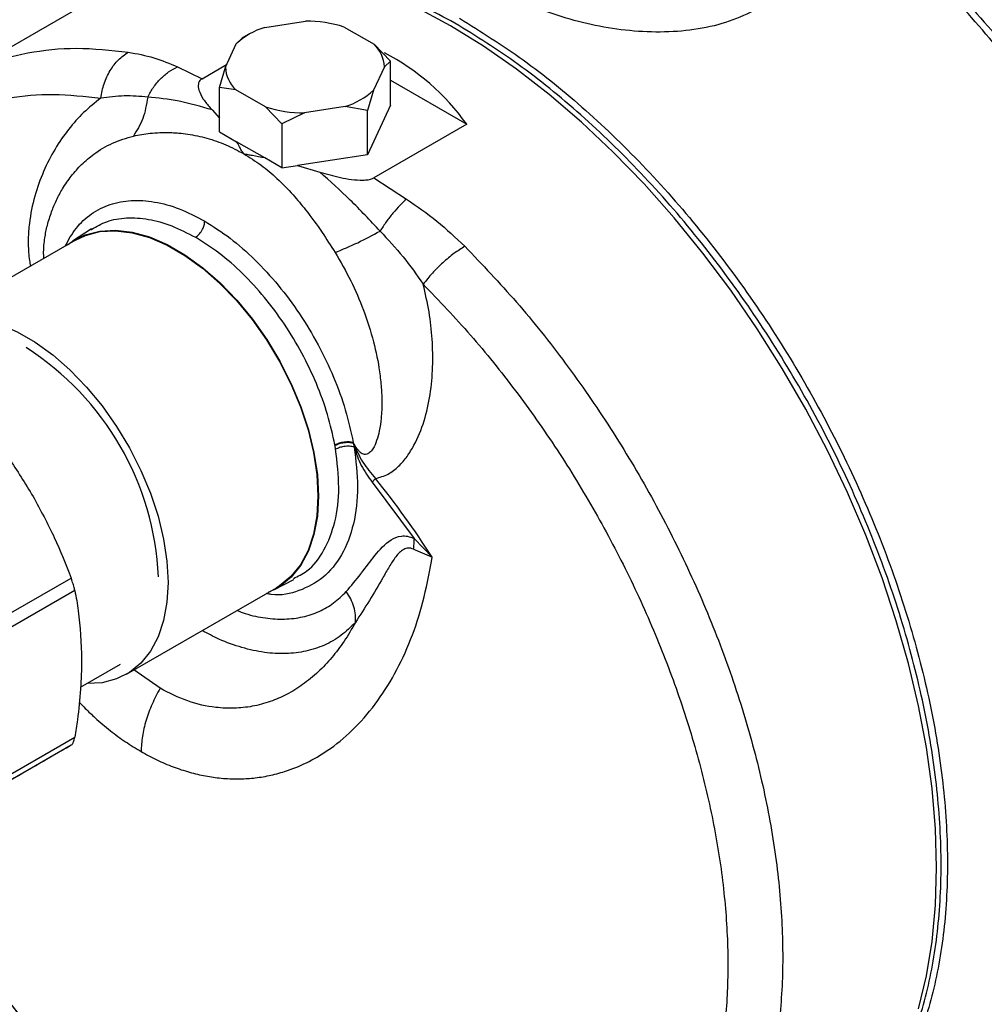
# Model space of a CAD drawing. Units: millimetres. Extents: x 0 to 597, y 0 to 420.
# Drawn here: x 527 to 542, y 87 to 103 of the extents above; entities that cross this region are included whole.
import ezdxf

# ---------------------------------------------------------------- set-up
doc = ezdxf.new("R2010")
doc.units = ezdxf.units.MM

msp = doc.modelspace()

# ---------------------------------------------------------------- linework, layer by layer
at = {"color": 7, "linetype": 'Continuous', "lineweight": 25}
for p, q in [((528.2805, 102.9669), (525.8448, 101.5608)), ((530.7832, 102.4022), (531.4277, 102.5019)), ((530.5292, 102.2889), (530.4281, 102.2306)), ((532.0425, 102.4068), (532.5143, 102.1345)), ((530.1605, 101.7704), (530.3332, 102.1424)), ((530.3332, 102.1424), (530.4283, 102.2307)), ((532.5143, 102.1345), (532.7741, 101.8678)), ((529.7914, 101.5894), (530.1809, 101.8142)), ((532.7741, 101.8678), (532.679, 101.7796)), ((532.7741, 101.1679), (532.7741, 101.8678)), ((529.4026, 101.7774), (529.7914, 101.5894)), ((530.0654, 101.4488), (530.1605, 101.7704)), ((532.679, 101.7796), (532.5063, 101.4075)), ((532.7741, 101.5647), (533.9827, 100.867)), ((530.0654, 100.7489), (530.0654, 101.4488)), ((530.3252, 101.4155), (530.0654, 101.4488)), ((530.797, 101.1431), (530.3252, 101.4155)), ((532.5063, 101.4075), (532.4112, 101.086)), ((529.9521, 101.0946), (530.0654, 100.9643)), ((531.0569, 100.8765), (530.797, 101.1431)), ((531.4118, 101.048), (531.0569, 100.8765)), ((532.0563, 101.1477), (531.4118, 101.048)), ((532.4112, 101.086), (532.0563, 101.1477)), ((532.7741, 101.1679), (532.4112, 100.3861)), ((532.4112, 100.3861), (532.4112, 101.086)), ((530.0654, 100.7489), (530.3374, 100.5919)), ((531.0569, 100.8765), (531.0569, 100.1766)), ((533.9827, 100.867), (532.5127, 100.0184)), ((530.7849, 100.3336), (530.3374, 100.5919)), ((531.0569, 100.1766), (530.7849, 100.3336)), ((532.4112, 100.3861), (531.3001, 100.2142)), ((531.0569, 100.1766), (531.3001, 100.2142)), ((531.3001, 100.2142), (531.6556, 100.1112)), ((532.5127, 100.0184), (533.0293, 99.6837)), ((528.042, 99.2099), (527.7415, 99.0167)), ((528.0287, 99.197), (528.0445, 99.2049)), ((527.7901, 99.0338), (525.4162, 97.6634)), ((531.8964, 95.7784), (531.8947, 95.7877)), ((531.9061, 95.7217), (531.8964, 95.7784)), ((532.1859, 95.8172), (532.1999, 95.7565)), ((532.5355, 95.2585), (532.486, 95.1979)), ((532.486, 95.1979), (533.1478, 94.3076)), ((533.1478, 94.3076), (533.4331, 94.0102)), ((533.4228, 93.9429), (533.4331, 94.0102)), ((525.9118, 92.6398), (527.718, 93.6825)), ((530.9293, 93.4947), (531.2468, 93.6583)), ((527.7772, 93.4834), (525.971, 92.4407)), ((528.5945, 92.1578), (530.9684, 93.5282)), ((527.8684, 91.9522), (528.502, 92.318)), ((525.971, 90.1215), (527.7772, 91.1642)), ((527.718, 91.0334), (525.9118, 89.9907))]:
    msp.add_line(p, q, dxfattribs=at)
at = {"color": 8, "linetype": 'Continuous', "lineweight": 25}
msp.add_line((529.1266, 91.9357), (528.7129, 92.2261), dxfattribs=at)
at = {"color": 7, "linetype": 'Continuous', "lineweight": 25, "flags": 128}
for points in [[(541.1348, 86.8624), (541.2593, 87.3803), (541.3486, 87.9268), (541.4023, 88.4996), (541.4203, 89.0958), (541.4023, 89.7127), (541.3486, 90.3475), (541.2593, 90.9972), (541.1348, 91.6587), (540.9758, 92.329), (540.783, 93.0049), (540.5573, 93.6833), (540.2997, 94.3611), (540.0114, 95.035), (539.6938, 95.7019), (539.3484, 96.3588), (538.9768, 97.0025), (538.5806, 97.6301), (538.1618, 98.2386), (537.7223, 98.8252), (537.2642, 99.3871), (536.7895, 99.9218), (536.3006, 100.4267), (535.7996, 100.8995), (535.289, 101.338), (534.771, 101.7401), (534.2482, 102.104), (533.7229, 102.428), (533.1976, 102.7105)], [(527.6595, 98.9584), (527.7353, 99.0127), (527.9417, 99.1174), (528.1709, 99.1774), (528.419, 99.1917), (528.6824, 99.16), (528.9567, 99.083), (529.2376, 98.9618), (529.5208, 98.7983), (529.8018, 98.5951), (530.0761, 98.3554), (530.3394, 98.083), (530.5876, 97.7822), (530.8167, 97.4577), (531.0232, 97.1147), (531.2037, 96.7585), (531.3555, 96.3947), (531.476, 96.0292), (531.5636, 95.6677), (531.6166, 95.3158), (531.6344, 94.9791), (531.6166, 94.663), (531.5636, 94.3724), (531.476, 94.1119), (531.3555, 93.8856), (531.2037, 93.6971), (531.0232, 93.5493), (530.8378, 93.4528)], [(527.7901, 99.0338), (527.9466, 99.1079), (528.1749, 99.1677), (528.4223, 99.1819), (528.6847, 99.1504), (528.9581, 99.0736), (529.2381, 98.9528), (529.5204, 98.7899), (529.8004, 98.5874), (530.0738, 98.3485), (530.3362, 98.077), (530.5836, 97.7772), (530.8119, 97.4538), (531.0177, 97.1119), (531.1976, 96.7569), (531.3488, 96.3944), (531.469, 96.0301), (531.5562, 95.6697), (531.6091, 95.319), (531.6268, 94.9835)], [(524.9744, 97.1947), (525.0358, 97.298), (525.187, 97.4859), (525.367, 97.6332), (525.5727, 97.7375), (525.8011, 97.7973), (526.0484, 97.8115), (526.3108, 97.78), (526.5842, 97.7032), (526.8643, 97.5824), (527.1465, 97.4195), (527.4265, 97.217), (527.6999, 96.9781), (527.9624, 96.7066), (528.2097, 96.4068), (528.4381, 96.0834), (528.6438, 95.7415), (528.8237, 95.3865), (528.975, 95.024), (529.0951, 94.6597), (529.1824, 94.2993), (529.2353, 93.9486), (529.253, 93.6131)], [(531.6268, 94.9835), (531.6091, 94.6684), (531.5562, 94.3788), (531.469, 94.1192), (531.3488, 93.8936), (531.1976, 93.7058), (531.0177, 93.5585), (530.9684, 93.5282)], [(529.253, 93.6131), (529.2353, 93.298), (529.1824, 93.0084), (529.0951, 92.7488), (528.975, 92.5232), (528.8237, 92.3354), (528.6438, 92.1881), (528.4381, 92.0837), (528.2097, 92.024), (527.9677, 92.0096)]]:
    msp.add_lwpolyline(points, dxfattribs=at)
at = {"color": 7, "linetype": 'Continuous', "lineweight": 25}
for centre, radius, start, end in [((531.4313, 100.4903), 2.0116, 72.31193, 90.10199), ((531.1325, 101.2775), 1.1778, 107.25255, 132.74207), ((532.1614, 101.755), 0.5182, 2.71944, 47.07747), ((530.6781, 101.795), 0.5182, 182.71944, 227.07747), ((531.707, 102.2725), 1.1778, 287.25255, 312.74207), ((531.4082, 103.0596), 2.0116, 252.31193, 270.10199), ((524.5505, 93.4935), 4.5556, 2.60583, 57.38879), ((522.4525, 87.0607), 12.995, 32.32916, 39.11195)]:
    msp.add_arc(centre, radius, start, end, dxfattribs=at)
msp.add_ellipse((519.4998, 85.3285), major_axis=(13.8833, 16.1955), ratio=0.4107435, start_param=6.1822487, end_param=6.3795919, dxfattribs=at)
at = {"color": 8, "linetype": 'Continuous', "lineweight": 25}
for points, knots in [([(539.77, 106.3465), (540.122, 106.1279), (540.826, 105.6907), (541.864, 104.8441), (542.8662, 103.8751), (543.8154, 102.786), (544.6953, 101.5992), (545.491, 100.334), (546.1888, 99.0124), (546.7768, 97.6568), (547.2449, 96.2905), (547.5851, 94.9369), (547.7915, 93.619), (547.8608, 92.3596), (547.7915, 91.1801), (547.5851, 90.1005), (547.2447, 89.1401), (546.7775, 88.3125), (546.186, 87.6425), (545.6072, 87.185), (545.1936, 87.0213), (545.0491, 86.9641)], [0, 0, 0, 0, 0.05394801, 0.10789602, 0.16184403, 0.21579204, 0.26974005, 0.32368806, 0.37763606, 0.43158407, 0.48553208, 0.53948009, 0.5934281, 0.64737611, 0.70132412, 0.75527213, 0.80922014, 0.86316815, 0.91711616, 0.97106417, 1, 1, 1, 1]), ([(539.1675, 105.9092), (539.5162, 105.6927), (540.2134, 105.2597), (541.2414, 104.4211), (542.234, 103.4615), (543.174, 102.3828), (544.0455, 101.2075), (544.8335, 99.9545), (545.5246, 98.6455), (546.107, 97.303), (546.5705, 95.9498), (546.9075, 94.6092), (547.1119, 93.304), (547.1805, 92.0567), (547.1119, 90.8885), (546.9074, 89.8195), (546.5706, 88.8678), (546.1069, 88.0501), (545.5249, 87.379), (544.8326, 86.871), (544.0614, 86.5223), (543.4849, 86.4358), (543.2037, 86.3936)], [0, 0, 0, 0, 0.0501186, 0.1002371, 0.1503557, 0.2004742, 0.2505928, 0.3007114, 0.3508299, 0.4009485, 0.4510671, 0.5011856, 0.5513042, 0.6014227, 0.6515413, 0.7016599, 0.7517784, 0.801897, 0.8520156, 0.9021341, 0.9522527, 1, 1, 1, 1]), ([(539.1587, 105.1193), (539.3594, 104.9932), (539.8979, 104.6546), (540.759, 103.9422), (541.7217, 103.0146), (542.6332, 101.9678), (543.4783, 100.8283), (544.2424, 99.6132), (544.9126, 98.3439), (545.4772, 97.042), (545.9268, 95.7299), (546.2535, 94.4299), (546.4518, 93.1643), (546.5182, 91.9547), (546.4517, 90.822), (546.2536, 89.7851), (545.9263, 88.8634), (545.4789, 88.0663), (544.9063, 87.4311), (544.468, 87.0544), (544.1997, 86.9392), (544.1861, 86.9334)], [0, 0, 0, 0, 0.03366087, 0.09032671, 0.14699256, 0.2036584, 0.26032425, 0.31699009, 0.37365593, 0.43032178, 0.48698762, 0.54365347, 0.60031931, 0.65698515, 0.713651, 0.77031684, 0.82698268, 0.88364853, 0.94031437, 0.99698022, 1, 1, 1, 1]), ([(544.1362, 86.932), (544.1363, 86.9321), (544.3898, 87.0424), (544.8137, 87.4121), (545.3857, 88.0442), (545.8317, 88.8396), (546.1582, 89.7588), (546.3558, 90.793), (546.4221, 91.9228), (546.3558, 93.1292), (546.1581, 94.3914), (545.8322, 95.688), (545.3838, 96.9967), (544.8207, 98.2952), (544.1523, 99.5611), (543.3901, 100.773), (542.5472, 101.9095), (541.6381, 102.9538), (540.6779, 103.8782), (539.8475, 104.568), (539.3391, 104.8886), (539.1677, 104.9968)], [0, 0, 0, 0, 0.0000354, 0.0571471, 0.1142589, 0.1713706, 0.2284823, 0.285594, 0.3427058, 0.3998175, 0.4569292, 0.5140409, 0.5711527, 0.6282644, 0.6853761, 0.7424879, 0.7995996, 0.8567113, 0.913823, 0.9709348, 1, 1, 1, 1]), ([(539.1529, 104.8085), (539.177, 104.7804), (539.2894, 104.6493), (539.3888, 104.3722), (539.4416, 103.9996), (539.3785, 103.6223), (539.2113, 103.2651), (538.9427, 102.9461), (538.5832, 102.6824), (538.1469, 102.4866), (537.652, 102.365), (537.1185, 102.3177), (536.5665, 102.3399), (536.0152, 102.4242), (535.4862, 102.5618), (534.9926, 102.7408), (534.7183, 102.886), (534.5812, 102.9585)], [0, 0, 0, 0, 0.0189633, 0.0884273, 0.1582133, 0.228345, 0.2987972, 0.3695003, 0.4403406, 0.5111808, 0.5818832, 0.6523353, 0.7224671, 0.7922533, 0.8617162, 0.9309277, 1, 1, 1, 1]), ([(533.794, 102.4699), (533.4581, 102.6492), (532.7863, 103.0077), (531.7962, 103.3428), (530.8388, 103.5244), (529.9373, 103.5229), (529.2492, 103.4156), (528.8974, 103.2502), (528.7944, 103.2018)], [0, 0, 0, 0, 0.1847121, 0.3694243, 0.5541364, 0.7388486, 0.9235607, 1, 1, 1, 1]), ([(539.6575, 84.4629), (539.7402, 84.5208), (540.0483, 84.7362), (540.4757, 85.2698), (540.9276, 86.0497), (541.2508, 86.9687), (541.4482, 87.9981), (541.5141, 89.1237), (541.4481, 90.3255), (541.2511, 91.5829), (540.9265, 92.8745), (540.4798, 94.1782), (539.9188, 95.4717), (539.253, 96.7328), (538.4937, 97.94), (537.6541, 99.0725), (536.7484, 100.1117), (535.7921, 101.0362), (534.8017, 101.8441), (534.1299, 102.2613), (533.794, 102.4699)], [0, 0, 0, 0, 0.0211487, 0.0787282, 0.1363077, 0.1938872, 0.2514667, 0.3090462, 0.3666256, 0.4242051, 0.4817846, 0.5393641, 0.5969436, 0.6545231, 0.7121026, 0.7696821, 0.8272615, 0.884841, 0.9424205, 1, 1, 1, 1]), ([(525.852, 101.5478), (526.0041, 101.6341), (526.3679, 101.8406), (527.0244, 102.0145), (527.7942, 102.0996), (528.3469, 102.0402), (528.6232, 102.0105)], [0, 0, 0, 0, 0.1930987, 0.4620658, 0.7310329, 1, 1, 1, 1]), ([(528.1874, 101.2822), (528.0954, 101.2085), (527.9147, 101.0636), (527.6723, 100.791), (527.4575, 100.4814), (527.2754, 100.1272), (527.1342, 99.7328), (527.0593, 99.3683), (527.0358, 99.0646), (527.0405, 98.867), (527.0556, 98.7211), (527.0696, 98.651), (527.0756, 98.6213)], [0, 0, 0, 0, 0.1341638, 0.2635832, 0.3956429, 0.5281414, 0.6614084, 0.7962292, 0.8688078, 0.9350129, 0.9724267, 1, 1, 1, 1]), ([(527.2865, 98.7431), (527.2848, 98.7784), (527.2812, 98.8495), (527.288, 98.9576), (527.3047, 99.099), (527.342, 99.2791), (527.4043, 99.4783), (527.4858, 99.6714), (527.5884, 99.8622), (527.7206, 100.0539), (527.885, 100.2378), (528.0997, 100.4194), (528.3702, 100.5827), (528.5915, 100.6476), (528.7034, 100.6804)], [0, 0, 0, 0, 0.0319259, 0.0643469, 0.1015309, 0.1687718, 0.247319, 0.3187011, 0.3961101, 0.4914554, 0.5917529, 0.6969785, 0.8467148, 1, 1, 1, 1]), ([(527.6233, 98.9375), (527.6772, 99.0355), (527.7896, 99.24), (528.0328, 99.4603), (528.3276, 99.611), (528.666, 99.6748), (529.0366, 99.65), (529.4296, 99.5439), (529.6992, 99.4034), (529.8339, 99.3332)], [0, 0, 0, 0, 0.1329122, 0.277427, 0.4219417, 0.5664564, 0.710971, 0.8554855, 1, 1, 1, 1]), ([(528.0445, 99.2049), (528.1212, 99.2493), (528.2874, 99.3454), (528.593, 99.3969), (528.9399, 99.3752), (529.309, 99.2752), (529.5619, 99.1434), (529.6883, 99.0775)], [0, 0, 0, 0, 0.1764949, 0.3823712, 0.5882475, 0.7941237, 1, 1, 1, 1]), ([(533.9512, 98.9347), (534.2274, 98.6453), (534.7797, 98.0665), (535.5516, 97.0937), (536.2686, 96.0606), (536.9177, 94.9728), (537.4911, 93.8472), (537.9808, 92.6983), (538.3803, 91.5419), (538.6842, 90.3935), (538.8883, 89.2685), (538.9899, 88.1821), (538.9878, 87.1489), (538.8817, 86.1831), (538.6735, 85.2972), (538.3652, 84.5043), (537.963, 83.8114), (537.465, 83.2411), (537.0473, 82.8757), (536.7757, 82.7431), (536.7231, 82.7174)], [0, 0, 0, 0, 0.0580043, 0.1160086, 0.1740129, 0.2320172, 0.2900215, 0.3480258, 0.40603, 0.4640343, 0.5220386, 0.5800429, 0.6380472, 0.6960515, 0.7540558, 0.8120601, 0.8700644, 0.9280687, 0.986073, 1, 1, 1, 1]), ([(532.1999, 95.7565), (532.2252, 95.5428), (532.2771, 95.1062), (532.2058, 94.5227), (532.0199, 94.0311), (531.7227, 93.6688), (531.337, 93.4695), (531.0234, 93.3943), (530.8337, 93.4298), (530.8067, 93.4349)], [0, 0, 0, 0, 0.1581393, 0.3230184, 0.4907559, 0.6570521, 0.8178205, 0.9740871, 1, 1, 1, 1]), ([(531.237, 93.6748), (531.3105, 93.7103), (531.5079, 93.8058), (531.7362, 94.1113), (531.91, 94.5583), (531.9787, 95.1024), (531.9303, 95.5153), (531.9061, 95.7217)], [0, 0, 0, 0, 0.1292037, 0.3469028, 0.5646019, 0.7823009, 1, 1, 1, 1]), ([(530.3452, 93.1685), (530.3889, 93.1516), (530.5423, 93.0923), (530.7968, 93.0429), (531.1021, 93.0231), (531.3882, 93.0584), (531.6477, 93.1459), (531.8807, 93.2784), (532.0094, 93.4047), (532.0737, 93.4679)], [0, 0, 0, 0, 0.062766, 0.2204952, 0.3782491, 0.5359783, 0.6937321, 0.84686, 1, 1, 1, 1]), ([(532.2198, 92.9787), (532.1459, 92.9063), (531.998, 92.7615), (531.7324, 92.6119), (531.4396, 92.5147), (531.1205, 92.4763), (530.7806, 92.4953), (530.4247, 92.5741), (530.0935, 92.6901), (529.8814, 92.803), (529.7933, 92.8499)], [0, 0, 0, 0, 0.12969224, 0.25938448, 0.38907672, 0.51876896, 0.64846119, 0.77815343, 0.90784567, 1, 1, 1, 1]), ([(527.8463, 91.7172), (527.8781, 91.6836), (527.9599, 91.5971), (528.1239, 91.4436), (528.3352, 91.2645), (528.5782, 91.0851), (528.7424, 90.9855), (528.8249, 90.9354)], [0, 0, 0, 0, 0.1050632, 0.2702133, 0.5201702, 0.7588557, 1, 1, 1, 1])]:
    msp.add_open_spline(points, degree=3, knots=knots, dxfattribs=at)
for points in [[(539.8205, 106.3913), (540.1731, 106.1724), (540.8783, 105.7344), (541.9181, 104.8863), (542.9219, 103.9158), (543.8727, 102.8248), (544.7541, 101.636), (545.5511, 100.3687), (546.2501, 99.0449), (546.8391, 97.687), (547.3079, 96.3184), (547.6487, 94.9625), (547.8555, 93.6425), (547.9248, 92.3809), (547.8555, 91.1993), (547.6486, 90.1183), (547.3082, 89.1551), (546.8379, 88.3304), (546.2545, 87.643), (545.7747, 87.3223), (545.5348, 87.162)], [(539.319, 106.0435), (539.6695, 105.8259), (540.3703, 105.3907), (541.4035, 104.5479), (542.4011, 103.5834), (543.3459, 102.4993), (544.2218, 101.3179), (545.0139, 100.0586), (545.7085, 98.743), (546.2937, 97.3936), (546.7597, 96.0336), (547.0983, 94.6861), (547.3038, 93.3743), (547.3727, 92.1207), (547.3038, 90.9465), (547.0982, 89.8722), (546.76, 88.915), (546.2926, 88.0955), (545.7128, 87.4123), (545.236, 87.0937), (544.9976, 86.9344)], [(533.8655, 102.5453), (534.2026, 102.3359), (534.877, 101.9171), (535.8713, 101.1061), (536.8312, 100.178), (537.7403, 99.1348), (538.5832, 97.998), (539.3454, 96.7862), (540.0138, 95.5202), (540.577, 94.2218), (541.0253, 92.9131), (541.3512, 91.6165), (541.5489, 90.3542), (541.6152, 89.1478), (541.549, 88.018), (541.3511, 86.9842), (541.0256, 86.0632), (540.5758, 85.2746), (540.018, 84.6172), (539.5592, 84.3106), (539.3297, 84.1572)]]:
    msp.add_open_spline(points, degree=3, dxfattribs=at)
at = {"color": 7, "linetype": 'Continuous', "lineweight": 25}
for points in [[(528.1874, 101.2822), (528.202, 101.3595), (528.2314, 101.514), (528.3306, 101.7219), (528.4612, 101.898), (528.5692, 101.973), (528.6232, 102.0105)], [(531.8947, 95.7877), (531.8597, 95.9484), (531.7896, 96.2699), (531.6093, 96.7624), (531.3797, 97.2451), (531.1016, 97.7061), (530.7844, 98.1326), (530.4365, 98.511), (530.0677, 98.8373), (529.8148, 98.9974), (529.6883, 99.0775)], [(533.9512, 98.9347), (533.8942, 98.8989), (533.7803, 98.8273), (533.6027, 98.6784), (533.4332, 98.5111), (533.3396, 98.3936), (533.2928, 98.3349)], [(533.2928, 98.3349), (533.5455, 98.0707), (534.0507, 97.5423), (534.7596, 96.658), (535.4214, 95.7201), (536.0252, 94.7328), (536.5642, 93.7101), (537.0318, 92.664), (537.4222, 91.6077), (537.7305, 90.5538), (537.9531, 89.5155), (538.0872, 88.5054), (538.1312, 87.536), (538.0844, 86.6191), (537.9475, 85.766), (537.7222, 84.9871), (537.4112, 84.2921), (537.0184, 83.6894), (536.5485, 83.1864), (536.0074, 82.7893), (535.4016, 82.503), (534.7386, 82.3311), (534.0266, 82.2751), (533.2741, 82.3383), (532.4913, 82.5098), (531.953, 82.7201), (531.6839, 82.8252)], [(532.1859, 95.8172), (532.1648, 95.8214), (532.1227, 95.8299), (532.0424, 95.8251), (531.9616, 95.8083), (531.9181, 95.7883), (531.8964, 95.7784)], [(532.2198, 92.9787), (532.2215, 93.0194), (532.225, 93.1007), (532.1979, 93.2275), (532.1498, 93.3525), (532.099, 93.4294), (532.0737, 93.4679)]]:
    msp.add_open_spline(points, degree=3, dxfattribs=at)
for points, knots in [([(528.6232, 102.0105), (528.7604, 101.9845), (529.0345, 101.9326), (529.2799, 101.8291), (529.4026, 101.7774)], [0, 0, 0, 0, 0.50024989, 1, 1, 1, 1]), ([(528.9307, 101.2991), (528.9593, 101.3513), (529.0166, 101.4557), (529.1308, 101.5895), (529.2598, 101.7023), (529.355, 101.7524), (529.4026, 101.7774)], [0, 0, 0, 0, 0.2500002, 0.5000003, 0.7500002, 1, 1, 1, 1]), ([(529.7914, 101.5894), (529.7781, 101.5795), (529.7463, 101.5558), (529.7242, 101.4928), (529.7387, 101.3928), (529.8059, 101.265), (529.8891, 101.1624), (529.9411, 101.1065), (529.9521, 101.0946)], [0, 0, 0, 0, 0.0706629, 0.168702, 0.3555869, 0.6388035, 0.9232497, 1, 1, 1, 1]), ([(523.4331, 97.1373), (523.4647, 97.3723), (523.5353, 97.8963), (523.7513, 98.6236), (524.0576, 99.3229), (524.4486, 99.9282), (524.916, 100.4345), (525.4551, 100.8348), (526.0588, 101.125), (526.7206, 101.2988), (527.4295, 101.3647), (527.9348, 101.3097), (528.1874, 101.2822)], [0, 0, 0, 0, 0.0828476, 0.1847535, 0.2866593, 0.3885651, 0.4904709, 0.5923767, 0.6942825, 0.7961884, 0.8980942, 1, 1, 1, 1]), ([(528.9307, 101.2991), (528.808, 101.3092), (528.565, 101.3293), (528.3124, 101.2978), (528.1874, 101.2822)], [0, 0, 0, 0, 0.5050793, 1, 1, 1, 1]), ([(528.9307, 101.2991), (528.9104, 101.1801), (528.8699, 100.942), (528.7589, 100.7676), (528.7034, 100.6804)], [0, 0, 0, 0, 0.5000132, 1, 1, 1, 1]), ([(529.9521, 101.0946), (529.7748, 101.1462), (529.4205, 101.2493), (529.0939, 101.2825), (528.9307, 101.2991)], [0, 0, 0, 0, 0.5004037, 1, 1, 1, 1]), ([(528.7034, 100.6804), (528.7476, 100.6898), (528.8343, 100.7083), (528.9742, 100.727), (529.1317, 100.7385), (529.2837, 100.7384), (529.4322, 100.7288), (529.6182, 100.7069), (529.8683, 100.6532), (530.1675, 100.5509), (530.3577, 100.45), (530.4522, 100.3998)], [0, 0, 0, 0, 0.0828443, 0.162889, 0.2518664, 0.3592757, 0.4225874, 0.5015759, 0.6690061, 0.835564, 1, 1, 1, 1]), ([(530.4522, 100.3999), (530.4443, 100.4093), (530.4297, 100.4266), (530.4096, 100.4633), (530.3801, 100.5179), (530.3535, 100.564), (530.3374, 100.5919)], [0, 0, 0, 0, 0.1545352, 0.283275, 0.5658453, 1, 1, 1, 1]), ([(530.7849, 100.3336), (530.7193, 100.3463), (530.6321, 100.3632), (530.5193, 100.3823), (530.4753, 100.3938), (530.4522, 100.3999)], [0, 0, 0, 0, 0.58921315, 0.78410672, 1, 1, 1, 1]), ([(530.4522, 100.3998), (530.5441, 100.3424), (530.726, 100.2287), (530.9856, 100.0091), (531.2198, 99.77), (531.4574, 99.4842), (531.6793, 99.1797), (531.829, 98.9438), (531.8968, 98.8369)], [0, 0, 0, 0, 0.1644257, 0.325731, 0.4985031, 0.6406061, 0.8370802, 1, 1, 1, 1]), ([(532.6097, 99.1753), (532.4524, 99.3437), (532.1376, 99.6807), (531.8163, 99.9676), (531.6556, 100.1112)], [0, 0, 0, 0, 0.49959243, 1, 1, 1, 1]), ([(531.6556, 100.1112), (531.7629, 100.0799), (531.9249, 100.0327), (532.156, 99.991), (532.3069, 99.9795), (532.4193, 99.9874), (532.479, 100.0013), (532.5046, 100.0143), (532.5127, 100.0184)], [0, 0, 0, 0, 0.3941977, 0.5947429, 0.793727, 0.8880462, 0.9648081, 1, 1, 1, 1]), ([(533.0293, 99.6837), (532.9939, 99.6517), (532.923, 99.5875), (532.8137, 99.4635), (532.7067, 99.3254), (532.642, 99.2253), (532.6097, 99.1753)], [0, 0, 0, 0, 0.25, 0.5, 0.75, 1, 1, 1, 1]), ([(533.0293, 99.6837), (533.1925, 99.5704), (533.5191, 99.3437), (533.8071, 99.0711), (533.9512, 98.9347)], [0, 0, 0, 0, 0.499748, 1, 1, 1, 1]), ([(529.6883, 99.0775), (529.7096, 99.0938), (529.7522, 99.1264), (529.7995, 99.1996), (529.8281, 99.2716), (529.832, 99.3126), (529.8339, 99.3332)], [0, 0, 0, 0, 0.2796826, 0.559259, 0.7796974, 1, 1, 1, 1]), ([(529.8339, 99.3332), (529.9687, 99.2478), (530.2382, 99.0772), (530.6312, 98.7295), (531.0019, 98.3264), (531.3399, 97.8719), (531.6362, 97.3807), (531.8808, 96.8663), (532.073, 96.3415), (532.1476, 95.999), (532.185, 95.8277)], [0, 0, 0, 0, 0.1249999, 0.2499998, 0.3749997, 0.4999997, 0.6249997, 0.7499998, 0.8749999, 1, 1, 1, 1]), ([(531.8968, 98.8369), (532.0174, 98.8865), (532.2586, 98.9857), (532.4927, 99.1121), (532.6097, 99.1753)], [0, 0, 0, 0, 0.4999868, 1, 1, 1, 1]), ([(532.6097, 99.1753), (532.7341, 99.0427), (532.9805, 98.7802), (533.1894, 98.4823), (533.2928, 98.3349)], [0, 0, 0, 0, 0.5050762, 1, 1, 1, 1]), ([(531.8968, 98.8369), (531.9824, 98.6901), (532.1515, 98.3998), (532.3561, 97.9228), (532.5118, 97.4378), (532.5961, 97.0221), (532.6312, 96.7012), (532.6409, 96.4555), (532.6316, 96.2258), (532.6028, 96.0232), (532.5604, 95.8595), (532.5096, 95.743), (532.4575, 95.6749), (532.4159, 95.647), (532.3822, 95.6373), (532.346, 95.6412), (532.3099, 95.6601), (532.2755, 95.6909), (532.2309, 95.7458), (532.2036, 95.7944), (532.185, 95.8277)], [0, 0, 0, 0, 0.13378207, 0.26446273, 0.40052883, 0.52690039, 0.5944523, 0.65675194, 0.72531177, 0.78398056, 0.83050028, 0.8739394, 0.90019467, 0.91253265, 0.92354966, 0.9342332, 0.94533515, 0.95699931, 0.97055974, 1, 1, 1, 1]), ([(532.5355, 95.2585), (532.6053, 95.2768), (532.7073, 95.3035), (532.8248, 95.3836), (532.9284, 95.472), (533.0397, 95.6039), (533.1845, 95.8374), (533.3163, 96.1644), (533.4102, 96.5859), (533.4501, 97.0222), (533.441, 97.461), (533.3918, 97.9018), (533.3262, 98.1888), (533.2928, 98.3349)], [0, 0, 0, 0, 0.0714847, 0.1044146, 0.1388725, 0.2034159, 0.2666741, 0.3908345, 0.5135832, 0.6356125, 0.7572381, 0.8764303, 1, 1, 1, 1]), ([(526.2978, 96.1423), (526.4452, 95.9577), (526.7414, 95.5866), (526.99, 95.179), (527.115, 94.9742)], [0, 0, 0, 0, 0.4975067, 1, 1, 1, 1]), ([(532.185, 95.8277), (532.1639, 95.8319), (532.1219, 95.8404), (532.0413, 95.8354), (531.9602, 95.8181), (531.9166, 95.7978), (531.8947, 95.7877)], [0, 0, 0, 0, 0.249998, 0.4999973, 0.749998, 1, 1, 1, 1]), ([(532.1999, 95.7565), (532.1759, 95.762), (532.1281, 95.7729), (532.0413, 95.7666), (531.9639, 95.7488), (531.9254, 95.7307), (531.9061, 95.7217)], [0, 0, 0, 0, 0.2796746, 0.559241, 0.7796897, 1, 1, 1, 1]), ([(532.185, 95.8277), (532.1851, 95.826), (532.1854, 95.8225), (532.1857, 95.8189), (532.1859, 95.8172)], [0, 0, 0, 0, 0.500418, 1, 1, 1, 1]), ([(532.1859, 95.8172), (532.2325, 95.7137), (532.3236, 95.5113), (532.466, 95.3415), (532.5355, 95.2585)], [0, 0, 0, 0, 0.5116247, 1, 1, 1, 1]), ([(532.1999, 95.7565), (532.2325, 95.6573), (532.2977, 95.4592), (532.4233, 95.2849), (532.486, 95.1979)], [0, 0, 0, 0, 0.5006131, 1, 1, 1, 1]), ([(527.115, 94.9742), (527.2322, 94.759), (527.4607, 94.3398), (527.6338, 93.8977), (527.718, 93.6825)], [0, 0, 0, 0, 0.51334411, 1, 1, 1, 1]), ([(532.0737, 93.4679), (532.1522, 93.5595), (532.2348, 93.6559), (532.3833, 93.8502), (532.5296, 94.0462), (532.7245, 94.2695), (532.9139, 94.3523), (533.0431, 94.3505), (533.1136, 94.3216), (533.1478, 94.3076)], [0, 0, 0, 0, 0.2502523, 0.2634114, 0.5004955, 0.7503789, 0.8751513, 0.9394849, 1, 1, 1, 1]), ([(533.139, 94.1387), (533.1427, 94.1678), (533.1501, 94.2259), (533.1486, 94.2804), (533.1478, 94.3076)], [0, 0, 0, 0, 0.5000006, 1, 1, 1, 1]), ([(533.139, 94.1387), (533.1252, 94.1445), (533.0974, 94.1562), (533.0429, 94.1599), (532.9538, 94.1291), (532.8543, 94.0208), (532.7515, 93.8609), (532.5526, 93.4985), (532.3683, 93.2106), (532.2198, 92.9787)], [0, 0, 0, 0, 0.0259958, 0.0523978, 0.1072248, 0.2243141, 0.3478668, 0.4748946, 1, 1, 1, 1]), ([(533.4331, 94.0102), (533.3806, 94.0312), (533.2757, 94.073), (533.1845, 94.1168), (533.139, 94.1387)], [0, 0, 0, 0, 0.5001051, 1, 1, 1, 1]), ([(528.8249, 90.9354), (528.9083, 90.8896), (529.076, 90.7977), (529.3324, 90.6893), (529.5893, 90.6044), (529.8444, 90.544), (530.1014, 90.5085), (530.355, 90.4974), (530.6075, 90.5116), (530.8541, 90.55), (531.1377, 90.6245), (531.449, 90.7499), (531.8108, 90.9604), (532.1802, 91.262), (532.5388, 91.6711), (532.849, 92.1555), (533.1022, 92.7014), (533.3012, 93.2966), (533.3823, 93.7278), (533.4228, 93.9429)], [0, 0, 0, 0, 0.041242, 0.0829203, 0.1247632, 0.1655559, 0.2060872, 0.2495073, 0.2896083, 0.3314839, 0.3742564, 0.436673, 0.4991354, 0.5805335, 0.6650494, 0.7490092, 0.8325417, 0.9164666, 1, 1, 1, 1]), ([(527.7772, 93.4834), (527.7722, 93.5057), (527.7621, 93.5503), (527.7398, 93.6222), (527.724, 93.6659), (527.718, 93.6825)], [0, 0, 0, 0, 0.381491, 0.7634889, 1, 1, 1, 1]), ([(527.7772, 93.4834), (527.7968, 93.3778), (527.861, 93.0324), (527.8747, 92.6506), (527.8842, 92.3856)], [0, 0, 0, 0, 0.3058944, 1, 1, 1, 1]), ([(532.2198, 92.9787), (532.1616, 92.8774), (532.0472, 92.6784), (531.8483, 92.4182), (531.6296, 92.1866), (531.3899, 91.9903), (531.1353, 91.8342), (530.8686, 91.7185), (530.5903, 91.6444), (530.3008, 91.6132), (529.9586, 91.629), (529.5619, 91.7145), (529.2717, 91.862), (529.1266, 91.9357)], [0, 0, 0, 0, 0.0855256, 0.1680209, 0.2503525, 0.337221, 0.4207734, 0.5007707, 0.585542, 0.6688553, 0.7506087, 0.8753209, 1, 1, 1, 1]), ([(527.8842, 92.3856), (527.8808, 92.2319), (527.8741, 91.9235), (527.8303, 91.5114), (527.7911, 91.2556), (527.7772, 91.1642)], [0, 0, 0, 0, 0.3896215, 0.7819769, 1, 1, 1, 1]), ([(529.1266, 91.9357), (529.0823, 91.8529), (528.9936, 91.6873), (528.9006, 91.4288), (528.8385, 91.173), (528.8294, 91.0146), (528.8249, 90.9354)], [0, 0, 0, 0, 0.2500012, 0.5000016, 0.7500007, 1, 1, 1, 1]), ([(527.718, 91.0334), (527.7277, 91.0418), (527.7471, 91.0587), (527.7667, 91.1095), (527.7743, 91.149), (527.7772, 91.1642)], [0, 0, 0, 0, 0.3814395, 0.7634389, 1, 1, 1, 1]), ([(527.718, 91.0334), (527.6318, 90.9836), (527.4585, 90.8835), (527.2299, 90.7515), (527.115, 90.6851)], [0, 0, 0, 0, 0.4975067, 1, 1, 1, 1]), ([(527.115, 90.6851), (526.9872, 90.6113), (526.7384, 90.4677), (526.442, 90.2965), (526.2978, 90.2132)], [0, 0, 0, 0, 0.5133441, 1, 1, 1, 1]), ([(525.1253, 89.5363), (525.2962, 89.2178), (525.6492, 88.5601), (526.2623, 87.6105), (526.9353, 86.6897), (527.6564, 85.8359), (528.2884, 85.1656), (528.6879, 84.8147), (528.8237, 84.6954)], [0, 0, 0, 0, 0.172741, 0.3566757, 0.5398894, 0.7227358, 0.905764, 1, 1, 1, 1]), ([(528.8237, 84.708), (528.6181, 84.8934), (528.1501, 85.3153), (527.4543, 86.0717), (526.741, 86.947), (526.0804, 87.8859), (525.5379, 88.7537), (525.2469, 89.3179), (525.1322, 89.5404)], [0, 0, 0, 0, 0.1441522, 0.3281784, 0.5122046, 0.6962308, 0.880257, 1, 1, 1, 1])]:
    msp.add_open_spline(points, degree=3, knots=knots, dxfattribs=at)

doc.saveas('drawing.dxf')
